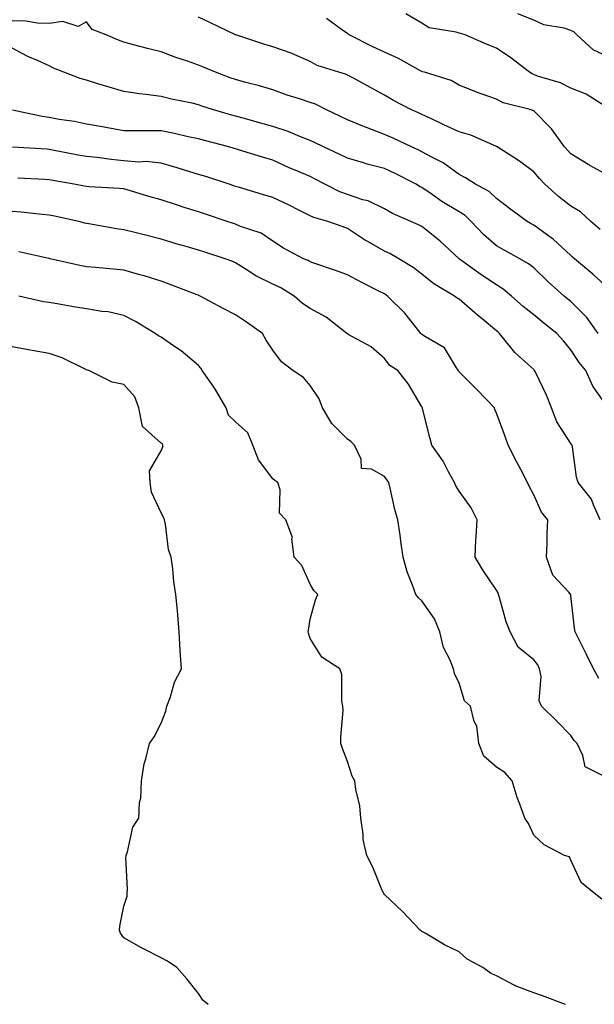
# Model space of a CAD drawing. Units: inches. Extents: x 1039763 to 1042403, y 7205498 to 7208138.
# Drawn here: x 1042030 to 1042184, y 7205972 to 7206236 of the extents above; entities that cross this region are included whole.
import ezdxf

# ---------------------------------------------------------------- set-up
doc = ezdxf.new("R2010")
doc.units = ezdxf.units.IN
doc.header["$MEASUREMENT"] = 0
doc.layers.add('Contour_10397205', color=7, linetype='Continuous', true_color=0x188740)

msp = doc.modelspace()

# ---------------------------------------------------------------- linework, layer by layer
at = {"layer": 'Contour_10397205'}
for points in [[(1042187.09, 7206212.88, 3000), (1042182.17, 7206216.04, 3000), (1042178.05, 7206217.7, 3000), (1042175.2, 7206219.07, 3000), (1042169.05, 7206220.92, 3000), (1042168.05, 7206221.3, 3000), (1042167.6, 7206221.47, 3000), (1042166.9, 7206221.92, 3000), (1042161.88, 7206225.75, 3000), (1042158.05, 7206228.37, 3000), (1042155.53, 7206229.4, 3000), (1042149.69, 7206231.92, 3000), (1042148.44, 7206232.31, 3000), (1042148.05, 7206232.43, 3000), (1042147.27, 7206232.7, 3000), (1042139.98, 7206233.85, 3000), (1042138.05, 7206235.08, 3000), (1042133.71, 7206237.58, 3000)], [(1042188.05, 7206226.1, 2999), (1042184.03, 7206227.9, 2999), (1042179.65, 7206231.92, 2999), (1042178.85, 7206232.72, 2999), (1042178.05, 7206233.15, 2999), (1042176.25, 7206233.72, 2999), (1042170.73, 7206234.6, 2999), (1042168.05, 7206235.92, 2999), (1042163.75, 7206237.62, 2999)], [(1042188.05, 7206164.05, 3003), (1042183.95, 7206167.82, 3003), (1042178.99, 7206171.92, 3003), (1042178.5, 7206172.37, 3003), (1042178.05, 7206172.76, 3003), (1042173.28, 7206177.15, 3003), (1042171.76, 7206178.21, 3003), (1042168.05, 7206180.92, 3003), (1042167.41, 7206181.28, 3003), (1042166.27, 7206181.92, 3003), (1042161.53, 7206185.4, 3003), (1042158.05, 7206188.05, 3003), (1042156.1, 7206189.97, 3003), (1042152.41, 7206191.92, 3003), (1042149.71, 7206193.58, 3003), (1042148.05, 7206194.5, 3003), (1042143.79, 7206197.66, 3003), (1042140.92, 7206199.05, 3003), (1042138.05, 7206200.63, 3003), (1042137.19, 7206201.06, 3003), (1042135.28, 7206201.92, 3003), (1042130.37, 7206204.24, 3003), (1042128.05, 7206205.26, 3003), (1042123.21, 7206207.08, 3003), (1042122.66, 7206207.31, 3003), (1042118.05, 7206209.19, 3003), (1042116.19, 7206210.06, 3003), (1042112.29, 7206211.92, 3003), (1042109.48, 7206213.35, 3003), (1042108.05, 7206213.85, 3003), (1042105.16, 7206214.81, 3003), (1042101.9, 7206215.77, 3003), (1042098.05, 7206217.17, 3003), (1042094.44, 7206218.31, 3003), (1042090.78, 7206219.19, 3003), (1042088.05, 7206219.95, 3003), (1042086.59, 7206220.46, 3003), (1042082.68, 7206221.92, 3003), (1042079.44, 7206223.31, 3003), (1042078.05, 7206223.81, 3003), (1042075.1, 7206224.87, 3003), (1042072.01, 7206225.88, 3003), (1042068.05, 7206227.41, 3003), (1042064.4, 7206228.27, 3003), (1042060.65, 7206229.32, 3003), (1042058.05, 7206229.99, 3003), (1042056.62, 7206230.49, 3003), (1042053.32, 7206231.92, 3003), (1042049.55, 7206233.42, 3003), (1042048.05, 7206235.47, 3003), (1042045.76, 7206234.21, 3003), (1042041.68, 7206235.55, 3003), (1042038.05, 7206235.01, 3003), (1042034.87, 7206235.1, 3003), (1042031.72, 7206235.59, 3003), (1042028.05, 7206235.67, 3003)], [(1042185.88, 7206179.75, 3002), (1042183.42, 7206181.92, 3002), (1042180.63, 7206184.5, 3002), (1042178.05, 7206186.06, 3002), (1042174.75, 7206188.62, 3002), (1042171.08, 7206191.92, 3002), (1042169.61, 7206193.48, 3002), (1042168.05, 7206195.18, 3002), (1042164.22, 7206198.09, 3002), (1042158.26, 7206201.92, 3002), (1042158.13, 7206202, 3002), (1042158.05, 7206202.04, 3002), (1042157.87, 7206202.1, 3002), (1042151.21, 7206205.08, 3002), (1042148.05, 7206205.98, 3002), (1042143.97, 7206207.84, 3002), (1042140.47, 7206209.5, 3002), (1042138.05, 7206210.63, 3002), (1042137.17, 7206211.04, 3002), (1042135.04, 7206211.92, 3002), (1042130.45, 7206214.32, 3002), (1042128.05, 7206215.77, 3002), (1042124.09, 7206217.96, 3002), (1042119.65, 7206220.32, 3002), (1042118.05, 7206221.18, 3002), (1042117.54, 7206221.41, 3002), (1042115.75, 7206221.92, 3002), (1042109.91, 7206223.78, 3002), (1042108.05, 7206224.79, 3002), (1042103.11, 7206226.98, 3002), (1042102.95, 7206227.02, 3002), (1042098.05, 7206228.78, 3002), (1042095.63, 7206229.5, 3002), (1042088.09, 7206231.92, 3002), (1042088.07, 7206231.94, 3002), (1042088.05, 7206231.94, 3002), (1042088.01, 7206231.96, 3002), (1042081.33, 7206235.2, 3002), (1042078.05, 7206236.71, 3002)], [(1042188.05, 7206194.24, 3001), (1042183.09, 7206196.96, 3001), (1042182.84, 7206197.13, 3001), (1042178.05, 7206200.06, 3001), (1042177.15, 7206201.02, 3001), (1042176.31, 7206201.92, 3001), (1042172.85, 7206206.72, 3001), (1042168.05, 7206211.55, 3001), (1042167.82, 7206211.69, 3001), (1042167.09, 7206211.92, 3001), (1042159.89, 7206213.76, 3001), (1042158.05, 7206214.75, 3001), (1042153.71, 7206216.26, 3001), (1042152.68, 7206216.55, 3001), (1042148.05, 7206218.46, 3001), (1042145.88, 7206219.75, 3001), (1042138.75, 7206221.92, 3001), (1042138.21, 7206222.08, 3001), (1042138.05, 7206222.1, 3001), (1042137.66, 7206222.31, 3001), (1042131.76, 7206225.63, 3001), (1042128.05, 7206227.27, 3001), (1042124.87, 7206228.74, 3001), (1042118.52, 7206231.92, 3001), (1042118.26, 7206232.13, 3001), (1042118.05, 7206232.31, 3001), (1042116.86, 7206233.11, 3001), (1042112.44, 7206236.31, 3001)], [(1042185.37, 7206151.92, 3004), (1042182.33, 7206156.2, 3004), (1042178.05, 7206160.49, 3004), (1042177.25, 7206161.12, 3004), (1042176.25, 7206161.92, 3004), (1042171.9, 7206165.77, 3004), (1042168.05, 7206169.48, 3004), (1042166.7, 7206170.57, 3004), (1042164.36, 7206171.92, 3004), (1042160.3, 7206174.17, 3004), (1042158.05, 7206175.42, 3004), (1042154.55, 7206178.42, 3004), (1042151.23, 7206181.92, 3004), (1042149.63, 7206183.5, 3004), (1042148.05, 7206184.48, 3004), (1042143.44, 7206187.31, 3004), (1042140.82, 7206189.15, 3004), (1042138.05, 7206191.02, 3004), (1042137.44, 7206191.31, 3004), (1042136.49, 7206191.92, 3004), (1042130.9, 7206194.77, 3004), (1042128.05, 7206196.12, 3004), (1042123.4, 7206197.27, 3004), (1042122.35, 7206197.62, 3004), (1042118.05, 7206198.85, 3004), (1042116.04, 7206199.91, 3004), (1042111.6, 7206201.92, 3004), (1042109.2, 7206203.07, 3004), (1042108.05, 7206203.62, 3004), (1042105.28, 7206204.69, 3004), (1042102.19, 7206206.06, 3004), (1042098.05, 7206207.41, 3004), (1042094.5, 7206208.37, 3004), (1042090.47, 7206209.5, 3004), (1042088.05, 7206210.16, 3004), (1042086.66, 7206210.53, 3004), (1042081.82, 7206211.92, 3004), (1042078.99, 7206212.86, 3004), (1042078.05, 7206213.21, 3004), (1042076.35, 7206213.62, 3004), (1042070.82, 7206214.69, 3004), (1042068.05, 7206215.46, 3004), (1042063.97, 7206216, 3004), (1042062.27, 7206216.14, 3004), (1042058.05, 7206216.78, 3004), (1042054.09, 7206217.96, 3004), (1042051.12, 7206218.85, 3004), (1042048.05, 7206219.77, 3004), (1042046.37, 7206220.24, 3004), (1042041.92, 7206221.92, 3004), (1042039.18, 7206223.05, 3004), (1042038.05, 7206223.66, 3004), (1042034.89, 7206225.08, 3004), (1042032.29, 7206226.16, 3004), (1042028.05, 7206228.38, 3004)], [(1042188.05, 7206131.96, 3005), (1042183.89, 7206137.76, 3005), (1042182.03, 7206141.92, 3005), (1042180.24, 7206144.11, 3005), (1042178.05, 7206147.53, 3005), (1042176.02, 7206149.89, 3005), (1042174.28, 7206151.92, 3005), (1042170.8, 7206154.67, 3005), (1042168.05, 7206156.9, 3005), (1042165.24, 7206159.11, 3005), (1042162.09, 7206161.92, 3005), (1042159.89, 7206163.76, 3005), (1042158.05, 7206164.91, 3005), (1042153.87, 7206167.74, 3005), (1042148.15, 7206171.82, 3005), (1042148.05, 7206171.9, 3005), (1042148.03, 7206171.9, 3005), (1042148.01, 7206171.92, 3005), (1042142.82, 7206176.69, 3005), (1042138.05, 7206180.53, 3005), (1042137.13, 7206181, 3005), (1042135.08, 7206181.92, 3005), (1042130.16, 7206184.03, 3005), (1042128.05, 7206185.26, 3005), (1042123.6, 7206187.47, 3005), (1042122.23, 7206187.74, 3005), (1042118.05, 7206189.13, 3005), (1042115.98, 7206189.85, 3005), (1042111.96, 7206191.92, 3005), (1042109.42, 7206193.29, 3005), (1042108.05, 7206193.93, 3005), (1042104.5, 7206195.47, 3005), (1042102.46, 7206196.33, 3005), (1042098.05, 7206198.33, 3005), (1042095.3, 7206199.17, 3005), (1042088.81, 7206201.16, 3005), (1042088.05, 7206201.39, 3005), (1042087.64, 7206201.51, 3005), (1042086.23, 7206201.92, 3005), (1042079.73, 7206203.6, 3005), (1042078.05, 7206204.05, 3005), (1042075.35, 7206204.62, 3005), (1042071.66, 7206205.53, 3005), (1042068.05, 7206206.22, 3005), (1042063.71, 7206206.26, 3005), (1042062.33, 7206206.2, 3005), (1042058.05, 7206206.22, 3005), (1042053.23, 7206207.1, 3005), (1042052.8, 7206207.17, 3005), (1042048.05, 7206208.05, 3005), (1042044.81, 7206208.68, 3005), (1042040.67, 7206209.3, 3005), (1042038.05, 7206209.75, 3005), (1042036.16, 7206210.03, 3005), (1042028.19, 7206211.78, 3005)], [(1042185.86, 7206101.92, 3006), (1042184.07, 7206105.9, 3006), (1042183.6, 7206107.47, 3006), (1042180, 7206111.92, 3006), (1042179.51, 7206113.38, 3006), (1042178.44, 7206121.53, 3006), (1042178.34, 7206121.92, 3006), (1042178.23, 7206122.1, 3006), (1042178.05, 7206122.35, 3006), (1042174.3, 7206128.17, 3006), (1042172.8, 7206131.92, 3006), (1042171.51, 7206135.38, 3006), (1042168.5, 7206141.47, 3006), (1042168.3, 7206141.92, 3006), (1042168.19, 7206142.06, 3006), (1042168.05, 7206142.21, 3006), (1042164.91, 7206145.06, 3006), (1042162.95, 7206146.82, 3006), (1042162.27, 7206147.7, 3006), (1042158.91, 7206151.92, 3006), (1042158.42, 7206152.29, 3006), (1042158.05, 7206152.62, 3006), (1042154.2, 7206155.77, 3006), (1042152.93, 7206156.8, 3006), (1042148.05, 7206161.08, 3006), (1042147.5, 7206161.37, 3006), (1042146.82, 7206161.92, 3006), (1042141.29, 7206165.16, 3006), (1042138.05, 7206167.82, 3006), (1042135.71, 7206169.58, 3006), (1042131.86, 7206171.92, 3006), (1042129.42, 7206173.29, 3006), (1042128.05, 7206173.93, 3006), (1042123.36, 7206176.61, 3006), (1042122.95, 7206176.82, 3006), (1042118.05, 7206180.05, 3006), (1042116.66, 7206180.53, 3006), (1042112.84, 7206181.92, 3006), (1042109.09, 7206182.96, 3006), (1042108.05, 7206183.4, 3006), (1042105.02, 7206184.95, 3006), (1042102.44, 7206186.31, 3006), (1042098.05, 7206188.38, 3006), (1042095.3, 7206189.17, 3006), (1042088.87, 7206191.1, 3006), (1042088.05, 7206191.33, 3006), (1042087.62, 7206191.49, 3006), (1042086.29, 7206191.92, 3006), (1042080.06, 7206193.93, 3006), (1042078.05, 7206194.52, 3006), (1042074.34, 7206195.63, 3006), (1042072.39, 7206196.26, 3006), (1042068.05, 7206197.51, 3006), (1042064.09, 7206197.96, 3006), (1042062.11, 7206197.86, 3006), (1042058.05, 7206198.21, 3006), (1042054.63, 7206198.5, 3006), (1042050.94, 7206199.03, 3006), (1042048.05, 7206199.3, 3006), (1042045.82, 7206199.69, 3006), (1042038.91, 7206201.06, 3006), (1042038.05, 7206201.22, 3006), (1042037.39, 7206201.26, 3006), (1042028.15, 7206201.82, 3006)], [(1042185.53, 7206059.4, 3007), (1042184.14, 7206061.92, 3007), (1042182.15, 7206066.02, 3007), (1042180.37, 7206069.6, 3007), (1042179.22, 7206071.92, 3007), (1042178.97, 7206072.84, 3007), (1042178.05, 7206081.59, 3007), (1042178.01, 7206081.88, 3007), (1042177.97, 7206081.92, 3007), (1042177.44, 7206082.53, 3007), (1042173.23, 7206087.1, 3007), (1042171.51, 7206091.92, 3007), (1042171.68, 7206095.55, 3007), (1042171.68, 7206098.29, 3007), (1042171.88, 7206101.92, 3007), (1042170.1, 7206103.97, 3007), (1042168.05, 7206108.58, 3007), (1042166.9, 7206110.77, 3007), (1042166.39, 7206111.92, 3007), (1042164.59, 7206115.38, 3007), (1042163.54, 7206117.41, 3007), (1042161.19, 7206121.92, 3007), (1042160.35, 7206124.22, 3007), (1042158.05, 7206130.51, 3007), (1042157.64, 7206131.51, 3007), (1042157.5, 7206131.92, 3007), (1042152.91, 7206136.78, 3007), (1042148.05, 7206141.63, 3007), (1042147.91, 7206141.78, 3007), (1042147.85, 7206141.92, 3007), (1042147.33, 7206142.64, 3007), (1042144.12, 7206147.99, 3007), (1042138.97, 7206151, 3007), (1042138.05, 7206151.65, 3007), (1042137.89, 7206151.76, 3007), (1042137.76, 7206151.92, 3007), (1042136.51, 7206153.46, 3007), (1042133.44, 7206157.31, 3007), (1042128.85, 7206161.92, 3007), (1042128.4, 7206162.27, 3007), (1042128.05, 7206162.51, 3007), (1042126.88, 7206163.09, 3007), (1042121.76, 7206165.63, 3007), (1042118.05, 7206167.62, 3007), (1042114.87, 7206168.74, 3007), (1042109.3, 7206170.67, 3007), (1042108.05, 7206171.1, 3007), (1042107.54, 7206171.41, 3007), (1042106.29, 7206171.92, 3007), (1042100.88, 7206174.75, 3007), (1042098.05, 7206176.65, 3007), (1042094.87, 7206178.74, 3007), (1042089.4, 7206180.57, 3007), (1042088.05, 7206181.18, 3007), (1042087.48, 7206181.35, 3007), (1042085.78, 7206181.92, 3007), (1042079.96, 7206183.83, 3007), (1042078.05, 7206184.48, 3007), (1042074.28, 7206185.69, 3007), (1042072.42, 7206186.3, 3007), (1042068.05, 7206187.72, 3007), (1042064.73, 7206188.6, 3007), (1042059.85, 7206190.12, 3007), (1042058.05, 7206190.63, 3007), (1042056.9, 7206190.77, 3007), (1042048.79, 7206191.18, 3007), (1042048.05, 7206191.26, 3007), (1042047.5, 7206191.37, 3007), (1042044.75, 7206191.92, 3007), (1042039.01, 7206192.88, 3007), (1042038.05, 7206193.05, 3007), (1042036.84, 7206193.13, 3007), (1042029.65, 7206193.52, 3007)], [(1042186.72, 7206033.25, 3008), (1042181.82, 7206035.69, 3008), (1042181.27, 7206038.7, 3008), (1042179.69, 7206041.92, 3008), (1042178.91, 7206042.78, 3008), (1042178.05, 7206044.05, 3008), (1042174.16, 7206048.03, 3008), (1042170.12, 7206051.92, 3008), (1042169.53, 7206053.4, 3008), (1042170.04, 7206059.93, 3008), (1042169.65, 7206061.92, 3008), (1042169.14, 7206063.01, 3008), (1042168.05, 7206064.34, 3008), (1042163.89, 7206067.76, 3008), (1042161.78, 7206071.92, 3008), (1042160.69, 7206074.56, 3008), (1042158.89, 7206081.08, 3008), (1042158.6, 7206081.92, 3008), (1042158.48, 7206082.35, 3008), (1042158.05, 7206083.05, 3008), (1042154.5, 7206088.37, 3008), (1042152.31, 7206091.92, 3008), (1042152.56, 7206096.43, 3008), (1042152.6, 7206097.37, 3008), (1042152.87, 7206101.92, 3008), (1042151.27, 7206105.14, 3008), (1042148.05, 7206109.62, 3008), (1042147.13, 7206111, 3008), (1042146.76, 7206111.92, 3008), (1042145.16, 7206114.81, 3008), (1042143.77, 7206117.64, 3008), (1042140.67, 7206121.92, 3008), (1042140.16, 7206124.03, 3008), (1042138.23, 7206131.74, 3008), (1042138.17, 7206131.92, 3008), (1042138.13, 7206132, 3008), (1042138.05, 7206132.17, 3008), (1042134.42, 7206138.29, 3008), (1042131.62, 7206141.92, 3008), (1042129.4, 7206143.27, 3008), (1042128.05, 7206145.18, 3008), (1042124.46, 7206148.33, 3008), (1042118.42, 7206151.55, 3008), (1042118.05, 7206151.78, 3008), (1042117.97, 7206151.84, 3008), (1042117.87, 7206151.92, 3008), (1042112.37, 7206156.24, 3008), (1042108.05, 7206158.56, 3008), (1042106.04, 7206159.91, 3008), (1042103.75, 7206161.92, 3008), (1042100.22, 7206164.09, 3008), (1042098.05, 7206165.1, 3008), (1042093.48, 7206167.35, 3008), (1042090.92, 7206169.05, 3008), (1042088.05, 7206170.85, 3008), (1042087.27, 7206171.14, 3008), (1042085.28, 7206171.92, 3008), (1042079.77, 7206173.64, 3008), (1042078.05, 7206174.21, 3008), (1042074.81, 7206175.16, 3008), (1042072.07, 7206175.94, 3008), (1042068.05, 7206177.19, 3008), (1042064.26, 7206178.13, 3008), (1042061.04, 7206178.93, 3008), (1042058.05, 7206179.67, 3008), (1042056.06, 7206179.93, 3008), (1042048.67, 7206181.3, 3008), (1042048.05, 7206181.37, 3008), (1042047.62, 7206181.49, 3008), (1042046, 7206181.92, 3008), (1042039.46, 7206183.33, 3008), (1042038.05, 7206183.62, 3008), (1042036.17, 7206183.8, 3008), (1042030.53, 7206184.4, 3008), (1042028.05, 7206184.6, 3008)], [(1042186.35, 7206000.22, 3009), (1042184.16, 7206001.92, 3009), (1042180.78, 7206004.65, 3009), (1042178.05, 7206010.65, 3009), (1042177.68, 7206011.55, 3009), (1042176.33, 7206011.92, 3009), (1042170.86, 7206014.73, 3009), (1042168.05, 7206017.35, 3009), (1042166.62, 7206020.49, 3009), (1042165.65, 7206021.92, 3009), (1042164.34, 7206025.63, 3009), (1042163.62, 7206027.49, 3009), (1042162.25, 7206031.92, 3009), (1042160.26, 7206034.13, 3009), (1042158.05, 7206035.63, 3009), (1042154.71, 7206038.58, 3009), (1042153.34, 7206041.92, 3009), (1042152.76, 7206046.63, 3009), (1042152.11, 7206047.86, 3009), (1042151.06, 7206051.92, 3009), (1042149.51, 7206053.38, 3009), (1042148.05, 7206058.09, 3009), (1042146.84, 7206060.71, 3009), (1042146.51, 7206061.92, 3009), (1042145.55, 7206064.42, 3009), (1042143.81, 7206067.68, 3009), (1042142.82, 7206071.92, 3009), (1042141.47, 7206075.34, 3009), (1042138.05, 7206080.2, 3009), (1042137.13, 7206081, 3009), (1042136.39, 7206081.92, 3009), (1042135.55, 7206084.42, 3009), (1042134.07, 7206087.94, 3009), (1042133.03, 7206091.92, 3009), (1042132.35, 7206096.22, 3009), (1042132.19, 7206097.78, 3009), (1042131.59, 7206101.92, 3009), (1042130.8, 7206104.67, 3009), (1042129.57, 7206110.4, 3009), (1042129.18, 7206111.92, 3009), (1042128.69, 7206112.56, 3009), (1042128.05, 7206113.56, 3009), (1042124.5, 7206115.47, 3009), (1042121.84, 7206115.71, 3009), (1042121.76, 7206118.21, 3009), (1042119.94, 7206121.92, 3009), (1042119.01, 7206122.88, 3009), (1042118.05, 7206123.54, 3009), (1042113.85, 7206127.72, 3009), (1042111.39, 7206131.92, 3009), (1042110.49, 7206134.36, 3009), (1042108.05, 7206137.9, 3009), (1042106.25, 7206140.12, 3009), (1042103.44, 7206141.92, 3009), (1042100.39, 7206144.26, 3009), (1042098.05, 7206147.41, 3009), (1042096.21, 7206150.08, 3009), (1042095.26, 7206151.92, 3009), (1042091, 7206154.87, 3009), (1042088.05, 7206156.84, 3009), (1042084.75, 7206158.62, 3009), (1042078.56, 7206161.92, 3009), (1042078.19, 7206162.06, 3009), (1042078.05, 7206162.12, 3009), (1042077.74, 7206162.23, 3009), (1042070.98, 7206164.85, 3009), (1042068.05, 7206165.87, 3009), (1042063.48, 7206167.35, 3009), (1042062.33, 7206167.64, 3009), (1042058.05, 7206168.89, 3009), (1042055.24, 7206169.11, 3009), (1042050.43, 7206169.54, 3009), (1042048.05, 7206169.71, 3009), (1042046.21, 7206170.08, 3009), (1042038.32, 7206171.92, 3009), (1042038.11, 7206171.98, 3009), (1042038.05, 7206171.98, 3009), (1042037.97, 7206172, 3009), (1042029.89, 7206173.76, 3009)], [(1042176.62, 7205971.92, 3010), (1042170.39, 7205974.26, 3010), (1042168.05, 7205975.1, 3010), (1042163.09, 7205976.96, 3010), (1042162.85, 7205977.12, 3010), (1042158.05, 7205979.6, 3010), (1042156.47, 7205980.34, 3010), (1042154.44, 7205981.92, 3010), (1042150.22, 7205984.09, 3010), (1042148.05, 7205986.1, 3010), (1042144.09, 7205987.96, 3010), (1042138.91, 7205991.06, 3010), (1042138.05, 7205991.55, 3010), (1042137.84, 7205991.71, 3010), (1042137.58, 7205991.92, 3010), (1042132.93, 7205996.8, 3010), (1042128.05, 7206001.49, 3010), (1042127.85, 7206001.72, 3010), (1042127.7, 7206001.92, 3010), (1042127.42, 7206002.55, 3010), (1042124.87, 7206008.74, 3010), (1042123.25, 7206011.92, 3010), (1042122.29, 7206016.16, 3010), (1042122.31, 7206017.66, 3010), (1042121.66, 7206021.92, 3010), (1042121.35, 7206025.22, 3010), (1042120.35, 7206029.62, 3010), (1042120.06, 7206031.92, 3010), (1042119.3, 7206033.17, 3010), (1042118.05, 7206037.1, 3010), (1042116.76, 7206040.63, 3010), (1042116.29, 7206041.92, 3010), (1042116.25, 7206043.72, 3010), (1042116.9, 7206050.77, 3010), (1042116.86, 7206051.92, 3010), (1042116.57, 7206053.4, 3010), (1042116.55, 7206060.42, 3010), (1042116.06, 7206061.92, 3010), (1042111.21, 7206065.08, 3010), (1042108.05, 7206070.08, 3010), (1042107.62, 7206071.49, 3010), (1042107.52, 7206071.92, 3010), (1042107.6, 7206072.37, 3010), (1042108.05, 7206075.24, 3010), (1042109.53, 7206080.44, 3010), (1042110.14, 7206081.92, 3010), (1042109.09, 7206082.96, 3010), (1042108.05, 7206084.65, 3010), (1042105.8, 7206089.67, 3010), (1042103.75, 7206091.92, 3010), (1042103.17, 7206096.8, 3010), (1042103.28, 7206097.15, 3010), (1042101.51, 7206101.92, 3010), (1042099.83, 7206103.7, 3010), (1042099.98, 7206109.99, 3010), (1042099.36, 7206111.92, 3010), (1042098.6, 7206112.47, 3010), (1042098.05, 7206112.88, 3010), (1042094.16, 7206118.03, 3010), (1042092.66, 7206121.92, 3010), (1042091.37, 7206125.24, 3010), (1042088.05, 7206128.15, 3010), (1042086.14, 7206130.01, 3010), (1042085.53, 7206131.92, 3010), (1042082.78, 7206136.65, 3010), (1042081.45, 7206138.52, 3010), (1042079.1, 7206141.92, 3010), (1042078.75, 7206142.62, 3010), (1042078.05, 7206143.31, 3010), (1042073.4, 7206147.27, 3010), (1042071.39, 7206148.58, 3010), (1042068.05, 7206150.87, 3010), (1042067.39, 7206151.26, 3010), (1042066.47, 7206151.92, 3010), (1042061.21, 7206155.08, 3010), (1042058.05, 7206156.72, 3010), (1042053.81, 7206157.68, 3010), (1042052.17, 7206157.8, 3010), (1042048.05, 7206158.52, 3010), (1042045.1, 7206158.97, 3010), (1042040.14, 7206159.83, 3010), (1042038.05, 7206160.16, 3010), (1042036.53, 7206160.4, 3010), (1042029.85, 7206161.92, 3010)], [(1042080.69, 7205971.92, 3011), (1042079.28, 7205973.15, 3011), (1042078.05, 7205974.93, 3011), (1042074.96, 7205978.83, 3011), (1042072.27, 7205981.92, 3011), (1042069.75, 7205983.62, 3011), (1042068.05, 7205984.44, 3011), (1042063.13, 7205987, 3011), (1042062.78, 7205987.19, 3011), (1042058.05, 7205989.85, 3011), (1042057.17, 7205991.04, 3011), (1042056.9, 7205991.92, 3011), (1042057.01, 7205992.96, 3011), (1042058.05, 7205998.31, 3011), (1042058.97, 7206001, 3011), (1042058.97, 7206001.92, 3011), (1042059.05, 7206002.92, 3011), (1042058.6, 7206011.37, 3011), (1042058.66, 7206011.92, 3011), (1042059.03, 7206012.9, 3011), (1042060.49, 7206019.48, 3011), (1042062.07, 7206021.92, 3011), (1042062.25, 7206026.12, 3011), (1042062.66, 7206027.31, 3011), (1042062.76, 7206031.92, 3011), (1042063.52, 7206036.45, 3011), (1042063.99, 7206037.86, 3011), (1042064.91, 7206041.92, 3011), (1042066.23, 7206043.74, 3011), (1042068.05, 7206047.37, 3011), (1042069.34, 7206050.63, 3011), (1042069.61, 7206051.92, 3011), (1042070.55, 7206054.42, 3011), (1042071.62, 7206058.35, 3011), (1042073.5, 7206061.92, 3011), (1042073.17, 7206066.8, 3011), (1042073.13, 7206067, 3011), (1042072.89, 7206071.92, 3011), (1042072.54, 7206076.41, 3011), (1042072.42, 7206077.55, 3011), (1042072.05, 7206081.92, 3011), (1042071.43, 7206085.3, 3011), (1042071.19, 7206088.78, 3011), (1042070.73, 7206091.92, 3011), (1042070.08, 7206093.95, 3011), (1042069.2, 7206100.77, 3011), (1042068.93, 7206101.92, 3011), (1042068.73, 7206102.6, 3011), (1042068.05, 7206103.81, 3011), (1042065.49, 7206109.36, 3011), (1042065.16, 7206111.92, 3011), (1042064.96, 7206115.01, 3011), (1042068.05, 7206120.44, 3011), (1042068.52, 7206121.45, 3011), (1042068.56, 7206121.92, 3011), (1042068.4, 7206122.27, 3011), (1042068.05, 7206122.51, 3011), (1042063.09, 7206126.96, 3011), (1042062.05, 7206131.92, 3011), (1042060.98, 7206134.85, 3011), (1042058.05, 7206138.21, 3011), (1042054.94, 7206138.81, 3011), (1042048.64, 7206141.92, 3011), (1042048.21, 7206142.08, 3011), (1042048.05, 7206142.15, 3011), (1042047.64, 7206142.33, 3011), (1042041.51, 7206145.38, 3011), (1042038.05, 7206146.55, 3011), (1042033.48, 7206147.35, 3011), (1042032.44, 7206147.53, 3011), (1042028.05, 7206148.29, 3011)]]:
    msp.add_polyline3d(points, dxfattribs=at)

doc.saveas('drawing.dxf')
